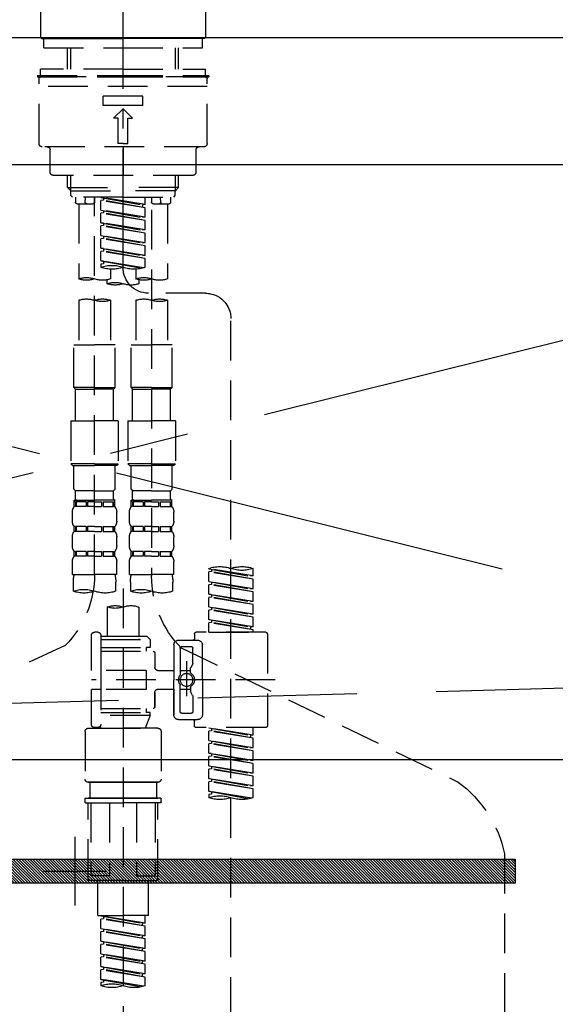
# Model space of a CAD drawing. Extents: x 0 to 26473, y -25 to 8845.
# Drawn here: x 1651 to 1819, y 2591 to 2901 of the extents above; entities that cross this region are included whole.
import ezdxf

# ---------------------------------------------------------------- set-up
doc = ezdxf.new("R2010")
doc.units = 0
doc.header["$LTSCALE"] = 50
doc.header["$MEASUREMENT"] = 0
for name, pattern in [('CENTER', [2, 1.25, -0.25, 0.25, -0.25]), ('CENTER2', [1.125, 0.75, -0.125, 0.125, -0.125]), ('DASHED', [0.75, 0.5, -0.25]), ('HIDDEN', [0.375, 0.25, -0.125])]:
    doc.linetypes.add(name, pattern=pattern)
doc.layers.get('DEFPOINTS').update_dxf_attribs({"color": 146, "linetype": 'CONTINUOUS'})
for name, color, linetype in [('122-扉', 6, 'CONTINUOUS'), ('123-扉向き', 231, 'CENTER'), ('126-甲板', 2, 'CONTINUOUS'), ('142-把手', 4, 'CONTINUOUS'), ('150-機器', 8, 'CONTINUOUS'), ('166-寸法B', 11, 'CONTINUOUS')]:
    doc.layers.add(name, color=color, linetype=linetype)

# ---------------------------------------------------------------- blocks, each defined once
blk = doc.blocks.new('P256_277')
at = {"layer": '122-扉'}
h = blk.add_hatch(dxfattribs=at)
h.set_pattern_fill('ANSI31', color=256, scale=5, style=0)
h.set_pattern_definition([(45, (-289683.09336, 26709.8852), (-0.4419417382, 0.4419417382), [])])
h.paths.add_polyline_path([(-138.5, 7.5), (-138.5, 0), (138.5, 0), (138.5, 7.5)])
blk.add_lwpolyline([(-138.5, 7.5), (-138.5, 0), (138.5, 0), (138.5, 7.5)], close=True, dxfattribs=at)
at = {"layer": 'DEFPOINTS', "linetype": 'CENTER'}
for p, q in [((0, 14.55), (0, -7.05)), ((9.91, 3.75), (-9.91, 3.75))]:
    blk.add_line(p, q, dxfattribs=at)
blk = doc.blocks.new('F402_S')
at = {"layer": '150-機器', "color": 161, "linetype": 'CENTER2'}
blk.add_line((0, -72.08), (0, 259.91), dxfattribs=at)
at = {"layer": '150-機器', "color": 13, "linetype": 'Continuous'}
for p, q in [((-25.93, 21.64), (-25.93, 0.3)), ((25.93, 11.47), (25.93, 0.3)), ((-25.63, 0), (-25.93, 0.3)), ((-25.63, 0), (0, 0)), ((25.63, 0), (0, 0)), ((25.93, 0.3), (25.63, 0))]:
    blk.add_line(p, q, dxfattribs=at)
at = {"layer": '150-機器', "color": 13, "linetype": 'DASHED', "ltscale": 0.5}
for p, q in [((-24.93, -2.99), (-24.93, 0)), ((24.93, -2.99), (24.93, 0)), ((0, -2.99), (-24.93, -2.99)), ((-17.45, -9.63), (-17.45, -2.99)), ((-16.44, -9.63), (-16.44, -2.99)), ((24.93, -2.99), (0, -2.99)), ((16.44, -9.63), (16.44, -2.99)), ((17.45, -9.63), (17.45, -2.99)), ((0, -11.63), (-26.93, -11.63)), ((-26.93, -11.63), (-26.93, -12.12)), ((0, -12.12), (-26.93, -12.12)), ((0, -9.63), (-25.93, -9.63)), ((-25.93, -11.63), (-25.93, -9.63)), ((-25.93, -12.12), (25.93, -12.12)), ((0, -9.63), (25.93, -9.63)), ((26.93, -11.63), (0, -11.63)), ((26.93, -12.12), (0, -12.12)), ((25.93, -11.63), (25.93, -9.63)), ((26.93, -11.63), (26.93, -12.12)), ((-26.43, -33.07), (-26.43, -12.62)), ((-26.43, -15.12), (26.43, -15.12)), ((26.43, -33.07), (26.43, -12.62)), ((-6.23, -21.1), (-6.23, -18.11)), ((-6.23, -18.11), (6.23, -18.11)), ((6.23, -21.1), (6.23, -18.11)), ((-6.23, -21.1), (6.23, -21.1)), ((-2.99, -25.09), (0, -22.1)), ((2.99, -25.09), (0, -22.1)), ((-1.5, -25.09), (-2.99, -25.09)), ((-1.5, -33.07), (-1.5, -25.09)), ((1.5, -25.09), (2.99, -25.09)), ((1.5, -33.07), (1.5, -25.09)), ((0, -33.07), (-1.5, -33.07)), ((0, -33.07), (1.5, -33.07)), ((-25.43, -34.07), (25.43, -34.07)), ((-22.94, -42.05), (-22.94, -35.06)), ((0, -34.07), (0, -43.04)), ((22.94, -42.05), (22.94, -35.06)), ((-21.94, -43.04), (21.94, -43.04)), ((-17.45, -46.88), (-17.45, -43.04)), ((-16.44, -47.87), (-16.44, -43.04)), ((16.44, -47.87), (16.44, -43.04)), ((17.45, -46.88), (17.45, -43.04)), ((-17.45, -46.88), (0, -46.88)), ((-16.46, -47.87), (-17.45, -46.88)), ((-16.44, -47.89), (0, -47.89)), ((-16.41, -49.37), (-16.41, -47.87)), ((-15.91, -49.87), (-16.41, -49.37)), ((17.45, -46.88), (0, -46.88)), ((16.44, -47.89), (0, -47.89)), ((15.91, -49.87), (16.41, -49.37)), ((16.41, -49.37), (16.41, -47.87)), ((16.46, -47.87), (17.45, -46.88)), ((0, -49.87), (-15.96, -49.87)), ((-14.96, -49.87), (-14.96, -51.46)), ((-9.47, -51.96), (-14.46, -51.96)), ((-13.96, -51.96), (-13.96, -75.59)), ((-11.92, -51.42), (-11.79, -49.87)), ((-8.98, -49.87), (-8.98, -51.46)), ((-6.98, -52.23), (-6.98, -49.87)), ((-6.98, -52.23), (6.98, -49.98)), ((-6.98, -53.23), (6.13, -50.87)), ((-6.98, -53.23), (6.98, -50.98)), ((-6.98, -52.23), (-6.13, -52.34)), ((6.98, -49.98), (-6.13, -52.34)), ((-6.13, -52.34), (-6.13, -53.08)), ((0, -49.87), (15.91, -49.87)), ((6.13, -50.13), (6.13, -50.87)), ((6.13, -50.87), (6.98, -50.98)), ((6.13, -50.87), (6.98, -50.98)), ((6.13, -50.87), (6.98, -50.98)), ((6.98, -53.97), (6.98, -50.98)), ((6.98, -53.97), (6.98, -50.98)), ((8.98, -49.87), (8.98, -51.46)), ((8.98, -168.36), (8.98, -49.87)), ((14.46, -51.96), (9.47, -51.96)), ((11.92, -51.42), (11.79, -49.87)), ((13.96, -51.96), (13.96, -75.59)), ((14.96, -49.87), (14.96, -51.46)), ((-8.98, -53.83), (-8.98, -168.99)), ((-6.98, -56.22), (-6.98, -53.23)), ((-6.98, -56.22), (6.98, -53.97)), ((-6.98, -57.22), (6.13, -54.86)), ((-6.98, -57.22), (6.98, -54.96)), ((6.98, -53.97), (-6.13, -56.32)), ((6.13, -54.12), (6.13, -54.86)), ((6.13, -54.12), (6.13, -54.86)), ((6.13, -54.86), (6.98, -54.96)), ((6.13, -54.86), (6.98, -54.96)), ((6.98, -57.96), (6.98, -54.96)), ((6.98, -57.96), (6.98, -54.96)), ((-6.98, -56.22), (-6.13, -56.32)), ((-6.98, -60.21), (-6.98, -57.22)), ((-6.98, -60.21), (6.98, -57.96)), ((6.98, -57.96), (-6.13, -60.31)), ((6.13, -58.09), (6.13, -58.85)), ((6.13, -58.11), (6.13, -58.85)), ((6.13, -58.11), (6.13, -58.85)), ((6.18, -58.09), (6.98, -57.96)), ((-6.98, -61.21), (6.13, -58.85)), ((-6.98, -61.21), (6.98, -58.95)), ((-6.98, -60.21), (-6.13, -60.31)), ((-6.98, -64.2), (-6.98, -61.21)), ((6.13, -58.85), (6.98, -58.95)), ((6.13, -58.85), (6.98, -58.95)), ((6.13, -58.85), (6.98, -58.95)), ((6.98, -61.95), (6.98, -58.95)), ((6.98, -61.95), (6.98, -58.95)), ((-6.98, -64.2), (6.98, -61.95)), ((-6.98, -65.2), (6.13, -62.84)), ((-6.98, -65.2), (6.98, -62.94)), ((-6.98, -64.2), (-6.13, -64.3)), ((6.98, -61.95), (-6.13, -64.3)), ((6.13, -62.1), (6.13, -62.84)), ((6.13, -62.1), (6.13, -62.84)), ((6.13, -62.84), (6.98, -62.94)), ((6.13, -62.84), (6.98, -62.94)), ((6.98, -65.94), (6.98, -62.94)), ((6.98, -65.94), (6.98, -62.94)), ((-6.98, -68.19), (-6.98, -65.2)), ((-6.98, -68.19), (6.98, -65.94)), ((-6.98, -69.18), (6.13, -66.83)), ((-6.98, -69.18), (6.98, -66.93)), ((6.98, -65.94), (-6.13, -68.29)), ((6.13, -66.07), (6.13, -66.83)), ((6.13, -66.09), (6.13, -66.83)), ((6.13, -66.09), (6.13, -66.83)), ((6.13, -66.83), (6.98, -66.93)), ((6.13, -66.83), (6.98, -66.93)), ((6.18, -66.06), (6.98, -65.94)), ((6.98, -69.92), (6.98, -66.93)), ((6.98, -69.92), (6.98, -66.93)), ((-6.98, -68.19), (-6.13, -68.29)), ((-6.98, -71.92), (-6.98, -69.18)), ((-6.45, -72.09), (6.98, -69.92)), ((6.98, -69.92), (-5.89, -72.24)), ((6.13, -70.06), (6.13, -70.82)), ((6.13, -70.08), (6.13, -70.82)), ((6.13, -70.08), (6.13, -70.82)), ((6.13, -70.82), (6.98, -70.92)), ((6.13, -70.82), (6.98, -70.92)), ((6.18, -70.05), (6.98, -69.92)), ((6.98, -70.92), (6.98, -71.92)), ((-3.99, -72.51), (-3.99, -75.59)), ((3.99, -72.51), (3.99, -75.59)), ((-4.99, -75.86), (-4.99, -77.09)), ((4.99, -77.09), (4.99, -75.86)), ((-25.94, -80.08), (-7.97, -80.06)), ((-13.96, -82.3), (-13.96, -96.27)), ((-3.99, -82.3), (-3.99, -96.27)), ((3.99, -82.3), (3.99, -96.27)), ((13.96, -82.3), (13.96, -96.27)), ((-33.91, -326.25), (-33.91, -88.06)), ((-15.46, -109.74), (-15.46, -96.27)), ((-15.46, -96.27), (-8.98, -96.27)), ((-2.49, -96.27), (-8.98, -96.27)), ((-2.49, -109.74), (-2.49, -96.27)), ((2.49, -109.74), (2.49, -96.27)), ((2.49, -96.27), (8.98, -96.27)), ((15.46, -96.27), (8.98, -96.27)), ((15.46, -109.74), (15.46, -96.27)), ((-8.98, -109.74), (-15.46, -109.74)), ((-15.46, -109.74), (-14.96, -110.24)), ((-14.96, -110.24), (-8.98, -110.24)), ((-14.96, -120.21), (-14.96, -110.24)), ((-8.98, -109.74), (-2.49, -109.74)), ((-2.99, -110.24), (-8.98, -110.24)), ((-2.49, -109.74), (-2.99, -110.24)), ((-2.99, -120.21), (-2.99, -110.24)), ((8.98, -109.74), (2.49, -109.74)), ((2.49, -109.74), (2.99, -110.24)), ((2.99, -110.24), (8.98, -110.24)), ((2.99, -120.21), (2.99, -110.24)), ((8.98, -109.74), (15.46, -109.74)), ((14.96, -110.24), (8.98, -110.24)), ((15.46, -109.74), (14.96, -110.24)), ((14.96, -120.21), (14.96, -110.24)), ((-16.46, -120.21), (-8.98, -120.21)), ((-16.46, -120.21), (-16.46, -133.67)), ((-1.5, -120.21), (-8.98, -120.21)), ((-1.5, -120.21), (-1.5, -133.67)), ((1.5, -120.21), (8.98, -120.21)), ((1.5, -120.21), (1.5, -133.67)), ((16.46, -120.21), (8.98, -120.21)), ((16.46, -120.21), (16.46, -133.67)), ((-8.98, -133.67), (-16.46, -133.67)), ((-16.46, -133.67), (-15.96, -134.17)), ((-15.96, -134.17), (-8.98, -134.17)), ((-15.46, -141.65), (-15.46, -134.17)), ((-8.98, -133.67), (-1.5, -133.67)), ((-1.99, -134.17), (-8.98, -134.17)), ((-2.49, -141.65), (-2.49, -134.17)), ((-1.5, -133.67), (-1.99, -134.17)), ((8.98, -133.67), (1.5, -133.67)), ((1.5, -133.67), (1.99, -134.17)), ((1.99, -134.17), (8.98, -134.17)), ((2.49, -141.65), (2.49, -134.17)), ((8.98, -133.67), (16.46, -133.67)), ((15.96, -134.17), (8.98, -134.17)), ((15.46, -141.65), (15.46, -134.17)), ((16.46, -133.67), (15.96, -134.17)), ((-15.46, -141.65), (-14.96, -142.15)), ((-14.96, -144.74), (-14.96, -142.15)), ((-8.98, -142.15), (-14.96, -142.15)), ((-8.98, -142.15), (-2.99, -142.15)), ((-2.49, -141.65), (-2.99, -142.15)), ((-2.99, -144.74), (-2.99, -142.15)), ((2.49, -141.65), (2.99, -142.15)), ((2.99, -144.74), (2.99, -142.15)), ((8.98, -142.15), (2.99, -142.15)), ((8.98, -142.15), (14.96, -142.15)), ((15.46, -141.65), (14.96, -142.15)), ((14.96, -144.74), (14.96, -142.15)), ((-15.46, -145.14), (-8.98, -145.14)), ((-15.36, -147.14), (-15.36, -145.14)), ((-15.36, -145.14), (-8.98, -145.14)), ((-14.86, -145.14), (-8.98, -145.14)), ((-14.86, -145.14), (-8.98, -145.14)), ((-2.59, -145.14), (-8.98, -145.14)), ((-2.59, -147.14), (-2.59, -145.14)), ((2.49, -145.14), (8.98, -145.14)), ((2.59, -147.14), (2.59, -145.14)), ((2.59, -145.14), (8.98, -145.14)), ((3.09, -145.14), (8.98, -145.14)), ((3.09, -145.14), (8.98, -145.14)), ((15.36, -145.14), (8.98, -145.14)), ((15.36, -147.14), (15.36, -145.14)), ((-14.96, -145.64), (-15.36, -145.64)), ((-14.96, -147.14), (-15.36, -147.14)), ((-14.96, -145.64), (-14.96, -147.14)), ((-11.65, -145.64), (-14.77, -145.64)), ((-14.77, -145.64), (-14.77, -147.14)), ((-11.65, -147.14), (-14.77, -147.14)), ((-11.65, -145.64), (-11.65, -147.14)), ((-8.98, -145.64), (-11.19, -145.64)), ((-11.19, -145.64), (-11.19, -147.14)), ((-8.98, -147.14), (-11.19, -147.14)), ((-8.98, -145.64), (-6.77, -145.64)), ((-8.98, -147.14), (-6.77, -147.14)), ((-6.77, -145.64), (-6.77, -147.14)), ((-6.3, -145.64), (-3.18, -145.64)), ((-6.3, -145.64), (-6.3, -147.14)), ((-6.3, -147.14), (-3.18, -147.14)), ((-3.18, -145.64), (-3.18, -147.14)), ((-2.99, -145.64), (-2.59, -145.64)), ((-2.99, -145.64), (-2.99, -147.14)), ((-2.99, -147.14), (-2.59, -147.14)), ((2.99, -145.64), (2.59, -145.64)), ((2.99, -147.14), (2.59, -147.14)), ((2.99, -145.64), (2.99, -147.14)), ((6.3, -145.64), (3.18, -145.64)), ((3.18, -145.64), (3.18, -147.14)), ((6.3, -147.14), (3.18, -147.14)), ((6.3, -145.64), (6.3, -147.14)), ((8.98, -145.64), (6.77, -145.64)), ((6.77, -145.64), (6.77, -147.14)), ((8.98, -147.14), (6.77, -147.14)), ((8.98, -145.64), (11.19, -145.64)), ((8.98, -147.14), (11.19, -147.14)), ((11.19, -145.64), (11.19, -147.14)), ((11.65, -145.64), (14.77, -145.64)), ((11.65, -145.64), (11.65, -147.14)), ((11.65, -147.14), (14.77, -147.14)), ((14.77, -145.64), (14.77, -147.14)), ((14.96, -145.64), (15.36, -145.64)), ((14.96, -145.64), (14.96, -147.14)), ((14.96, -147.14), (15.36, -147.14)), ((-15.96, -151.68), (-15.96, -148.88)), ((-1.99, -151.68), (-1.99, -148.88)), ((1.99, -151.68), (1.99, -148.88)), ((15.96, -151.68), (15.96, -148.88)), ((-15.36, -154.92), (-15.36, -153.42)), ((-14.96, -153.42), (-15.36, -153.42)), ((-14.96, -153.42), (-14.96, -154.92)), ((-14.77, -153.42), (-14.77, -154.92)), ((-11.65, -153.42), (-14.77, -153.42)), ((-11.65, -153.42), (-11.65, -154.92)), ((-11.19, -153.42), (-11.19, -154.92)), ((-8.98, -153.42), (-11.19, -153.42)), ((-8.98, -153.42), (-6.77, -153.42)), ((-6.77, -153.42), (-6.77, -154.92)), ((-6.3, -153.42), (-6.3, -154.92)), ((-6.3, -153.42), (-3.18, -153.42)), ((-3.18, -153.42), (-3.18, -154.92)), ((-2.99, -153.42), (-2.99, -154.92)), ((-2.99, -153.42), (-2.59, -153.42)), ((-2.59, -154.92), (-2.59, -153.42)), ((2.59, -154.92), (2.59, -153.42)), ((2.99, -153.42), (2.59, -153.42)), ((2.99, -153.42), (2.99, -154.92)), ((3.18, -153.42), (3.18, -154.92)), ((6.3, -153.42), (3.18, -153.42)), ((6.3, -153.42), (6.3, -154.92)), ((6.77, -153.42), (6.77, -154.92)), ((8.98, -153.42), (6.77, -153.42)), ((8.98, -153.42), (11.19, -153.42)), ((11.19, -153.42), (11.19, -154.92)), ((11.65, -153.42), (11.65, -154.92)), ((11.65, -153.42), (14.77, -153.42)), ((14.77, -153.42), (14.77, -154.92)), ((14.96, -153.42), (14.96, -154.92)), ((14.96, -153.42), (15.36, -153.42)), ((15.36, -154.92), (15.36, -153.42)), ((-15.96, -159.46), (-15.96, -156.66)), ((-14.96, -154.92), (-15.36, -154.92)), ((-11.65, -154.92), (-14.77, -154.92)), ((-8.98, -154.92), (-11.19, -154.92)), ((-8.98, -154.92), (-6.77, -154.92)), ((-6.3, -154.92), (-3.18, -154.92)), ((-2.99, -154.92), (-2.59, -154.92)), ((-1.99, -159.46), (-1.99, -156.66)), ((1.99, -159.46), (1.99, -156.66)), ((2.99, -154.92), (2.59, -154.92)), ((6.3, -154.92), (3.18, -154.92)), ((8.98, -154.92), (6.77, -154.92)), ((8.98, -154.92), (11.19, -154.92)), ((11.65, -154.92), (14.77, -154.92)), ((14.96, -154.92), (15.36, -154.92)), ((15.96, -159.46), (15.96, -156.66)), ((-15.36, -162.7), (-15.36, -161.2)), ((-14.96, -161.2), (-15.36, -161.2)), ((-14.96, -162.7), (-15.36, -162.7)), ((-14.96, -161.2), (-14.96, -162.7)), ((-14.77, -161.2), (-14.77, -162.7)), ((-11.65, -161.2), (-14.77, -161.2)), ((-11.65, -162.7), (-14.77, -162.7)), ((-11.65, -161.2), (-11.65, -162.7)), ((-11.19, -161.2), (-11.19, -162.7)), ((-8.98, -161.2), (-11.19, -161.2)), ((-8.98, -162.7), (-11.19, -162.7)), ((-8.98, -161.2), (-6.77, -161.2)), ((-8.98, -162.7), (-6.77, -162.7)), ((-6.77, -161.2), (-6.77, -162.7)), ((-6.3, -161.2), (-6.3, -162.7)), ((-6.3, -161.2), (-3.18, -161.2)), ((-6.3, -162.7), (-3.18, -162.7)), ((-3.18, -161.2), (-3.18, -162.7)), ((-2.99, -161.2), (-2.99, -162.7)), ((-2.99, -161.2), (-2.59, -161.2)), ((-2.99, -162.7), (-2.59, -162.7)), ((-2.59, -162.7), (-2.59, -161.2)), ((2.59, -162.7), (2.59, -161.2)), ((2.99, -161.2), (2.59, -161.2)), ((2.99, -162.7), (2.59, -162.7)), ((2.99, -161.2), (2.99, -162.7)), ((3.18, -161.2), (3.18, -162.7)), ((6.3, -161.2), (3.18, -161.2)), ((6.3, -162.7), (3.18, -162.7)), ((6.3, -161.2), (6.3, -162.7)), ((6.77, -161.2), (6.77, -162.7)), ((8.98, -161.2), (6.77, -161.2)), ((8.98, -162.7), (6.77, -162.7)), ((8.98, -161.2), (11.19, -161.2)), ((8.98, -162.7), (11.19, -162.7)), ((11.19, -161.2), (11.19, -162.7)), ((11.65, -161.2), (11.65, -162.7)), ((11.65, -161.2), (14.77, -161.2)), ((11.65, -162.7), (14.77, -162.7)), ((14.77, -161.2), (14.77, -162.7)), ((14.96, -161.2), (14.96, -162.7)), ((14.96, -161.2), (15.36, -161.2)), ((14.96, -162.7), (15.36, -162.7)), ((15.36, -162.7), (15.36, -161.2)), ((-40.89, -168.94), (-40.89, -166.58)), ((-40.89, -168.94), (-26.93, -166.69)), ((-26.93, -166.69), (-40.04, -169.05)), ((-27.78, -166.84), (-27.78, -167.58)), ((-26.93, -166.69), (-26.93, -166.58)), ((-15.96, -168.48), (-15.96, -164.44)), ((-1.99, -168.48), (-1.99, -164.44)), ((1.99, -168.48), (1.99, -164.44)), ((15.96, -168.48), (15.96, -164.44)), ((-40.89, -169.94), (-27.78, -167.58)), ((-40.89, -169.94), (-26.93, -167.69)), ((-40.89, -168.94), (-40.04, -169.05)), ((-40.89, -172.93), (-40.89, -169.94)), ((-27.78, -167.58), (-26.93, -167.69)), ((-27.78, -167.58), (-26.93, -167.69)), ((-27.78, -167.58), (-26.93, -167.69)), ((-26.93, -170.68), (-26.93, -167.69)), ((-26.93, -170.68), (-26.93, -167.69)), ((-15.96, -168.48), (-8.98, -168.48)), ((-1.99, -168.48), (-8.98, -168.48)), ((1.99, -168.48), (8.98, -168.48)), ((15.96, -168.48), (8.98, -168.48)), ((-40.89, -172.93), (-26.93, -170.68)), ((-40.89, -173.93), (-27.78, -171.57)), ((-40.89, -173.93), (-26.93, -171.68)), ((-40.89, -172.93), (-40.04, -173.04)), ((-26.93, -170.68), (-40.04, -173.04)), ((-27.78, -170.83), (-27.78, -171.57)), ((-27.78, -170.83), (-27.78, -171.57)), ((-27.78, -171.57), (-26.93, -171.68)), ((-27.78, -171.57), (-26.93, -171.68)), ((-26.93, -174.67), (-26.93, -171.68)), ((-26.93, -174.67), (-26.93, -171.68)), ((-15.66, -173.73), (-15.66, -170.91)), ((-2.29, -170.91), (-2.29, -173.73)), ((0, -172.84), (0, -326.25)), ((2.29, -173.73), (2.29, -170.91)), ((15.66, -170.91), (15.66, -173.73)), ((-40.89, -176.92), (-40.89, -173.93)), ((-40.89, -176.92), (-26.93, -174.67)), ((-40.89, -177.92), (-27.78, -175.56)), ((-40.89, -177.92), (-26.93, -175.67)), ((-26.93, -174.67), (-40.04, -177.03)), ((-27.78, -174.8), (-27.78, -175.56)), ((-27.78, -174.82), (-27.78, -175.56)), ((-27.78, -174.82), (-27.78, -175.56)), ((-27.78, -175.56), (-26.93, -175.67)), ((-27.78, -175.56), (-26.93, -175.67)), ((-27.78, -175.56), (-26.93, -175.67)), ((-27.73, -174.8), (-26.93, -174.67)), ((-26.93, -178.66), (-26.93, -175.67)), ((-26.93, -178.66), (-26.93, -175.67)), ((-40.89, -176.92), (-40.04, -177.03)), ((-40.89, -180.91), (-40.89, -177.92)), ((-40.89, -180.91), (-26.93, -178.66)), ((-26.93, -178.66), (-40.04, -181.02)), ((-27.78, -178.81), (-27.78, -179.55)), ((-27.78, -178.81), (-27.78, -179.55)), ((-4.99, -178.69), (-4.99, -187.88)), ((4.99, -178.69), (4.99, -187.88)), ((-40.89, -181.91), (-27.78, -179.55)), ((-40.89, -181.91), (-26.93, -179.65)), ((-40.89, -180.91), (-40.04, -181.02)), ((-40.89, -184.9), (-40.89, -181.91)), ((-27.78, -179.55), (-26.93, -179.65)), ((-27.78, -179.55), (-26.93, -179.65)), ((-26.93, -182.65), (-26.93, -179.65)), ((-26.93, -182.65), (-26.93, -179.65)), ((-40.89, -184.9), (-26.93, -182.65)), ((-40.89, -185.9), (-27.78, -183.54)), ((-40.89, -185.9), (-26.93, -183.64)), ((-40.89, -184.9), (-40.04, -185)), ((-26.93, -182.65), (-40.04, -185)), ((-40.04, -185), (-40.04, -185.75)), ((-27.78, -182.78), (-27.78, -183.54)), ((-27.78, -182.8), (-27.78, -183.54)), ((-27.78, -182.8), (-27.78, -183.54)), ((-27.78, -183.54), (-26.93, -183.64)), ((-27.78, -183.54), (-26.93, -183.64)), ((-27.73, -182.78), (-26.93, -182.65)), ((-26.93, -186.64), (-26.93, -183.64)), ((-26.93, -186.64), (-26.93, -183.64)), ((-45.38, -187.13), (-45.38, -216.06)), ((-44.88, -186.64), (-22.94, -186.64)), ((-40.89, -186.64), (-40.89, -185.9)), ((-26.93, -186.64), (-40.89, -186.64)), ((-22.44, -187.13), (-22.44, -188.63)), ((-7.48, -187.88), (-8.48, -188.88)), ((-4.99, -187.88), (-7.48, -187.88)), ((-4.99, -188.68), (-5.04, -188.68)), ((6.98, -187.88), (-4.99, -187.88)), ((6.98, -187.63), (6.98, -187.88)), ((6.98, -187.88), (6.98, -198.6)), ((7.98, -186.64), (8.98, -186.64)), ((9.97, -198.6), (9.97, -187.63)), ((-18.32, -191.56), (-105.43, -233.7)), ((-24.93, -201.6), (-24.93, -190.63)), ((-17.45, -189.13), (-23.44, -189.13)), ((-21.94, -196.48), (-21.94, -191.62)), ((-18.45, -191.12), (-21.44, -191.12)), ((-17.95, -191.62), (-17.95, -199.92)), ((-15.96, -190.63), (-15.96, -201.6)), ((6.98, -188.88), (-8.48, -188.88)), ((-8.48, -188.88), (-8.48, -191.37)), ((-8.48, -191.37), (-7.23, -191.37)), ((-7.23, -191.37), (-7.23, -192.62)), ((6.98, -191.37), (-7.23, -191.37)), ((18.19, -190.79), (110.79, -233.73)), ((-9.97, -193.12), (-9.97, -197.66)), ((6.98, -192.62), (-9.47, -192.62)), ((-21.87, -196.73), (-21.31, -197.7)), ((-21.24, -199.2), (-21.24, -197.95)), ((-19.95, -195.73), (-19.95, -206.68)), ((-19.95, -196.61), (-19.95, -206.58)), ((-17.95, -198.65), (-21.24, -198.64)), ((-10.97, -198.65), (-15.96, -198.65)), ((-7.23, -198.6), (-7.23, -204.59)), ((-7.23, -198.6), (9.97, -198.6)), ((6.98, -198.6), (6.98, -215.74)), ((-47.83, -201.6), (9.97, -201.6)), ((-24.93, -201.6), (-24.93, -212.57)), ((-21.24, -204), (-21.24, -205.24)), ((-17.95, -211.57), (-17.95, -203.27)), ((-15.96, -212.57), (-15.96, -201.6)), ((-21.94, -206.72), (-21.94, -211.57)), ((-21.87, -206.47), (-21.31, -205.49)), ((-17.95, -204.55), (-21.24, -204.55)), ((-10.97, -204.54), (-15.96, -204.54)), ((-15.96, -204.54), (-15.96, -212.57)), ((-9.97, -205.54), (-9.97, -210.07)), ((-9.97, -210.07), (-9.97, -205.54)), ((-7.23, -204.59), (9.97, -204.59)), ((7.23, -204.59), (9.97, -204.59)), ((9.97, -215.56), (9.97, -204.59)), ((-18.45, -212.07), (-21.44, -212.07)), ((6.98, -210.57), (-9.47, -210.57)), ((-8.48, -211.82), (-7.23, -211.82)), ((-8.48, -212.82), (-8.48, -211.82)), ((-8.48, -212.82), (6.98, -212.82)), ((-8.48, -212.82), (-6.99, -216.81)), ((-7.23, -210.57), (-7.23, -211.82)), ((6.98, -211.82), (-7.23, -211.82)), ((-44.88, -216.56), (-22.94, -216.56)), ((-40.89, -218.92), (-40.89, -216.56)), ((-17.45, -214.06), (-23.44, -214.06)), ((-22.44, -216.06), (-22.44, -214.56)), ((-17.45, -214.06), (-21.94, -214.06)), ((7.21, -216.2), (6.99, -216.81)), ((7.98, -216.56), (8.98, -216.56)), ((-40.89, -218.92), (-26.93, -216.67)), ((-40.89, -219.92), (-27.78, -217.56)), ((-40.89, -219.92), (-26.93, -217.66)), ((-40.89, -218.92), (-40.04, -219.02)), ((-26.93, -216.67), (-40.04, -219.02)), ((-40.04, -219.02), (-40.04, -219.77)), ((-27.78, -216.82), (-27.78, -217.56)), ((-27.78, -217.56), (-26.93, -217.66)), ((-27.78, -217.56), (-26.93, -217.66)), ((-27.78, -217.56), (-26.93, -217.66)), ((-26.93, -220.66), (-26.93, -217.66)), ((-26.93, -220.66), (-26.93, -217.66)), ((-11.97, -217.8), (-11.97, -232.76)), ((-10.97, -216.81), (0, -216.81)), ((6.99, -216.81), (-6.99, -216.81)), ((10.97, -216.81), (0, -216.81)), ((11.97, -217.8), (11.97, -232.76)), ((-40.89, -222.91), (-40.89, -219.92)), ((-40.89, -222.91), (-26.93, -220.66)), ((-40.89, -223.91), (-27.78, -221.55)), ((-40.89, -223.91), (-26.93, -221.65)), ((-26.93, -220.66), (-40.04, -223.01)), ((-27.78, -220.81), (-27.78, -221.55)), ((-27.78, -220.81), (-27.78, -221.55)), ((-27.78, -221.55), (-26.93, -221.65)), ((-27.78, -221.55), (-26.93, -221.65)), ((-26.93, -224.65), (-26.93, -221.65)), ((-26.93, -224.65), (-26.93, -221.65)), ((-40.89, -222.91), (-40.04, -223.01)), ((-40.89, -226.9), (-40.89, -223.91)), ((-40.89, -226.9), (-26.93, -224.65)), ((-40.89, -227.9), (-27.78, -225.54)), ((-40.89, -227.9), (-26.93, -225.64)), ((-26.93, -224.65), (-40.04, -227)), ((-27.78, -224.78), (-27.78, -225.54)), ((-27.78, -224.8), (-27.78, -225.54)), ((-27.78, -224.8), (-27.78, -225.54)), ((-27.78, -225.54), (-26.93, -225.64)), ((-27.78, -225.54), (-26.93, -225.64)), ((-27.78, -225.54), (-26.93, -225.64)), ((-27.73, -224.77), (-26.93, -224.65)), ((-26.93, -228.64), (-26.93, -225.64)), ((-26.93, -228.64), (-26.93, -225.64)), ((-40.89, -226.9), (-40.04, -227)), ((-40.89, -230.89), (-40.89, -227.9)), ((-40.89, -230.89), (-26.93, -228.64)), ((-26.93, -228.64), (-40.04, -230.99)), ((-27.78, -228.79), (-27.78, -229.53)), ((-27.78, -228.79), (-27.78, -229.53)), ((-40.89, -231.88), (-27.78, -229.53)), ((-40.89, -231.88), (-26.93, -229.63)), ((-40.89, -230.89), (-40.04, -230.99)), ((-40.89, -234.88), (-40.89, -231.88)), ((-27.78, -229.53), (-26.93, -229.63)), ((-27.78, -229.53), (-26.93, -229.63)), ((-26.93, -232.62), (-26.93, -229.63)), ((-26.93, -232.62), (-26.93, -229.63)), ((-40.89, -234.88), (-26.93, -232.62)), ((-40.89, -235.87), (-27.78, -233.52)), ((-40.89, -235.87), (-26.93, -233.62)), ((-40.89, -234.88), (-40.04, -234.98)), ((-26.93, -232.62), (-40.04, -234.98)), ((-27.78, -232.76), (-27.78, -233.52)), ((-27.78, -232.78), (-27.78, -233.52)), ((-27.78, -232.78), (-27.78, -233.52)), ((-27.78, -233.52), (-26.93, -233.62)), ((-27.78, -233.52), (-26.93, -233.62)), ((-27.73, -232.75), (-26.93, -232.62)), ((-26.93, -236.61), (-26.93, -233.62)), ((-26.93, -236.61), (-26.93, -233.62)), ((-10.97, -233.76), (0, -233.76)), ((0, -233.76), (-10.97, -233.76)), ((-10.47, -233.76), (-10.47, -238.75)), ((0, -233.75), (-9.8, -233.75)), ((0, -233.75), (9.8, -233.75)), ((10.97, -233.76), (0, -233.76)), ((0, -233.76), (10.97, -233.76)), ((10.47, -233.76), (10.47, -238.75)), ((-40.89, -238.61), (-40.89, -235.87)), ((-40.36, -238.78), (-26.93, -236.61)), ((-26.93, -236.61), (-39.8, -238.93)), ((-27.78, -236.75), (-27.78, -237.51)), ((-27.78, -236.77), (-27.78, -237.51)), ((-27.78, -236.77), (-27.78, -237.51)), ((-27.78, -237.51), (-26.93, -237.61)), ((-27.78, -237.51), (-26.93, -237.61)), ((-27.73, -236.74), (-26.93, -236.61)), ((-26.93, -237.61), (-26.93, -238.61)), ((-11.97, -240.04), (-11.97, -238.95)), ((-11.77, -238.75), (-10.97, -238.75)), ((-11.77, -240.24), (0, -240.24)), ((-10.97, -238.75), (0, -238.75)), ((-10.47, -238.75), (-10.97, -238.75)), ((0, -238.75), (-10.97, -238.75)), ((-10.47, -238.75), (-10.97, -238.75)), ((-10.97, -264.18), (-10.97, -240.24)), ((-10.11, -240.24), (-10.11, -263.18)), ((-4.26, -240.24), (-4.26, -263.18)), ((10.97, -238.75), (0, -238.75)), ((0, -238.75), (10.97, -238.75)), ((11.77, -240.24), (0, -240.24)), ((4.26, -240.24), (4.26, -263.18)), ((10.11, -240.24), (10.11, -263.18)), ((10.47, -238.75), (10.97, -238.75)), ((10.47, -238.75), (10.97, -238.75)), ((11.77, -238.75), (10.97, -238.75)), ((10.97, -264.18), (10.97, -240.24)), ((11.97, -240.04), (11.97, -238.95)), ((-120, -256.27), (-120, -310.13)), ((0, -264.68), (-10.47, -264.68)), ((-4.26, -263.18), (-10.11, -263.18)), ((-7.98, -275.65), (-7.98, -264.68)), ((0, -264.68), (10.47, -264.68)), ((4.26, -263.18), (10.11, -263.18)), ((7.98, -275.65), (7.98, -264.68)), ((-7.98, -275.65), (0, -275.65)), ((-6.98, -278.01), (-6.98, -275.65)), ((-6.98, -278.01), (6.98, -275.76)), ((-6.98, -279.01), (6.13, -276.65)), ((-6.98, -279.01), (6.98, -276.76)), ((-6.98, -278.01), (-6.13, -278.12)), ((6.98, -275.76), (-6.13, -278.12)), ((-6.13, -278.86), (-6.13, -278.12)), ((7.98, -275.65), (0, -275.65)), ((6.13, -275.91), (6.13, -276.65)), ((6.13, -276.65), (6.98, -276.76)), ((6.13, -276.65), (6.98, -276.76)), ((6.13, -276.65), (6.98, -276.76)), ((6.98, -279.75), (6.98, -276.76)), ((6.98, -279.75), (6.98, -276.76)), ((-6.98, -282), (-6.98, -279.01)), ((-6.98, -282), (6.98, -279.75)), ((-6.98, -283), (6.13, -280.64)), ((-6.98, -283), (6.98, -280.75)), ((6.98, -279.75), (-6.13, -282.11)), ((6.13, -279.9), (6.13, -280.64)), ((6.13, -279.9), (6.13, -280.64)), ((6.13, -280.64), (6.98, -280.75)), ((6.13, -280.64), (6.98, -280.75)), ((6.98, -283.74), (6.98, -280.75)), ((6.98, -283.74), (6.98, -280.75)), ((-6.98, -282), (-6.13, -282.11)), ((-6.98, -285.99), (-6.98, -283)), ((-6.98, -285.99), (6.98, -283.74)), ((-6.98, -286.99), (6.13, -284.63)), ((-6.13, -282.85), (-6.13, -282.11)), ((6.98, -283.74), (-6.13, -286.1)), ((6.13, -283.88), (6.13, -284.63)), ((6.13, -283.89), (6.13, -284.63)), ((6.13, -283.89), (6.13, -284.63)), ((6.13, -284.63), (6.98, -284.74)), ((6.13, -284.63), (6.98, -284.74)), ((6.13, -284.63), (6.98, -284.74)), ((6.18, -283.87), (6.98, -283.74)), ((-6.98, -286.99), (6.98, -284.74)), ((-6.98, -285.99), (-6.13, -286.1)), ((-6.98, -289.98), (-6.98, -286.99)), ((-6.98, -289.98), (6.98, -287.73)), ((-6.13, -286.84), (-6.13, -286.1)), ((6.98, -287.73), (-6.13, -290.09)), ((6.98, -287.73), (6.98, -284.74)), ((6.98, -287.73), (6.98, -284.74)), ((-6.98, -290.98), (6.13, -288.62)), ((-6.98, -290.98), (6.98, -288.73)), ((-6.98, -289.98), (-6.13, -290.09)), ((-6.13, -290.83), (-6.13, -290.09)), ((6.13, -287.88), (6.13, -288.62)), ((6.13, -287.88), (6.13, -288.62)), ((6.13, -288.62), (6.98, -288.73)), ((6.13, -288.62), (6.98, -288.73)), ((6.98, -291.72), (6.98, -288.73)), ((6.98, -291.72), (6.98, -288.73)), ((-6.98, -293.97), (-6.98, -290.98)), ((-6.98, -293.97), (6.98, -291.72)), ((-6.98, -294.97), (6.13, -292.61)), ((-6.98, -294.97), (6.98, -292.72)), ((6.98, -291.72), (-6.13, -294.08)), ((6.13, -291.85), (6.13, -292.61)), ((6.13, -291.87), (6.13, -292.61)), ((6.13, -291.87), (6.13, -292.61)), ((6.13, -292.61), (6.98, -292.72)), ((6.13, -292.61), (6.98, -292.72)), ((6.18, -291.85), (6.98, -291.72)), ((6.98, -295.71), (6.98, -292.72)), ((6.98, -295.71), (6.98, -292.72)), ((-6.98, -293.97), (-6.13, -294.08)), ((-6.98, -297.7), (-6.98, -294.97)), ((-6.45, -297.87), (6.98, -295.71)), ((-6.13, -294.81), (-6.13, -294.08)), ((6.98, -295.71), (-5.89, -298.02)), ((6.13, -295.84), (6.13, -296.6)), ((6.13, -295.86), (6.13, -296.6)), ((6.13, -295.86), (6.13, -296.6)), ((6.13, -296.6), (6.98, -296.7)), ((6.13, -296.6), (6.98, -296.7)), ((6.18, -295.84), (6.98, -295.71)), ((6.98, -296.7), (6.98, -297.7))]:
    blk.add_line(p, q, dxfattribs=at)
blk.add_circle((-19.95, -201.6), 1.99, dxfattribs=at)
for centre, radius, start, end in [((-25.93, -12.62), 0.499, 90, 180), ((25.93, -12.62), 0.499, 0, 90), ((-25.43, -33.07), 0.997, 180, 270), ((25.43, -33.07), 0.997, 270, 0), ((-23.94, -35.06), 0.997, 0, 90), ((23.94, -35.06), 0.997, 90, 180), ((-21.94, -42.05), 0.997, 180, 270), ((21.94, -42.05), 0.997, 270, 0), ((-14.46, -51.46), 0.499, 180, 270), ((-11.42, -51.46), 0.499, 175.0337, 270), ((-9.47, -51.46), 0.499, 270, 0), ((9.47, -51.46), 0.499, 180, 270), ((11.42, -51.46), 0.499, 270, 4.9663), ((14.46, -51.46), 0.499, 270, 0), ((-7.98, -72.08), 7.98, 270.0651, 0), ((-3.49, -62.05), 10.47, 250.5288, 289.4712), ((3.49, -81.79), 10.47, 70.5288, 109.4712), ((3.49, -62.05), 10.47, 250.5288, 289.4712), ((-11.47, -68.53), 7.48, 250.5288, 289.4712), ((-6.48, -82.64), 7.48, 70.5288, 109.4712), ((-6.48, -68.53), 7.48, 250.5288, 289.4712), ((-2.49, -70.03), 7.48, 250.5288, 289.4712), ((2.49, -84.14), 7.48, 70.5288, 109.4712), ((2.49, -70.03), 7.48, 250.5288, 289.4712), ((6.48, -68.53), 7.48, 250.5288, 289.4712), ((11.47, -82.64), 7.48, 70.5288, 109.4712), ((11.47, -68.53), 7.48, 250.5288, 289.4712), ((-25.93, -88.06), 7.98, 90.0651, 180), ((-11.47, -89.35), 7.48, 70.5288, 109.4712), ((-11.47, -75.25), 7.48, 250.5288, 289.4712), ((-6.48, -89.35), 7.48, 70.5288, 109.4712), ((6.48, -89.35), 7.48, 70.5288, 109.4712), ((6.48, -75.25), 7.48, 250.5288, 289.4712), ((11.47, -89.35), 7.48, 70.5288, 109.4712), ((-14.56, -144.74), 0.399, 180, 270), ((-3.39, -144.74), 0.399, 270, 0), ((3.39, -144.74), 0.399, 180, 270), ((14.56, -144.74), 0.399, 270, 0), ((-13.11, -148.88), 2.84, 142.1507, 180), ((-4.84, -148.88), 2.84, 0, 37.8493), ((4.84, -148.88), 2.84, 142.1507, 180), ((13.11, -148.88), 2.84, 0, 37.8493), ((-13.11, -151.68), 2.84, 180, 217.8493), ((-4.84, -151.68), 2.84, 322.1507, 0), ((4.84, -151.68), 2.84, 180, 217.8493), ((13.11, -151.68), 2.84, 322.1507, 0), ((-13.11, -156.66), 2.84, 142.1507, 180), ((-4.84, -156.66), 2.84, 0, 37.8493), ((4.84, -156.66), 2.84, 142.1507, 180), ((13.11, -156.66), 2.84, 0, 37.8493), ((-13.11, -159.46), 2.84, 180, 217.8493), ((-4.84, -159.46), 2.84, 322.1507, 0), ((4.84, -159.46), 2.84, 180, 217.8493), ((13.11, -159.46), 2.84, 322.1507, 0), ((-13.11, -164.44), 2.84, 142.1507, 180), ((-4.84, -164.44), 2.84, 0, 37.8493), ((4.84, -164.44), 2.84, 142.1507, 180), ((13.11, -164.44), 2.84, 0, 37.8493), ((-37.4, -176.45), 10.47, 70.5288, 109.4712), ((-37.4, -156.71), 10.47, 250.5288, 289.4712), ((-30.42, -176.45), 10.47, 70.5288, 109.4712), ((-40.89, -168.99), 31.92, 315, 0), ((-5.68, -170.91), 9.97, 165.9301, 180), ((-12.27, -170.91), 9.97, 0, 14.0699), ((12.27, -170.91), 9.97, 165.9301, 180), ((40.89, -168.36), 31.92, 180, 224.6508), ((5.68, -170.91), 9.97, 0, 14.0699), ((-5.64, -183.18), 10.02, 70.5288, 109.4712), ((12.32, -183.18), 10.02, 70.5288, 109.4712), ((-12.32, -164.28), 10.02, 250.5288, 289.4712), ((-5.64, -164.28), 10.02, 250.5288, 289.4712), ((5.64, -164.28), 10.02, 250.5288, 289.4712), ((12.32, -164.28), 10.02, 250.5288, 289.4712), ((-2.49, -185.74), 7.48, 70.5288, 109.4712), ((2.49, -185.74), 7.48, 70.5288, 109.4712), ((2.49, -171.63), 7.48, 250.5288, 289.4712), ((-44.88, -187.13), 0.499, 90, 180), ((-22.94, -187.13), 0.499, 0, 90), ((-21.94, -188.63), 0.499, 180, 270), ((7.98, -187.63), 0.997, 90, 180), ((8.98, -187.63), 0.997, 0, 90), ((-23.44, -190.63), 1.5, 90, 180), ((-21.44, -191.62), 0.499, 90, 180), ((-18.45, -191.62), 0.499, 0, 90), ((-17.45, -190.63), 1.5, 0, 90), ((-9.47, -193.12), 0.499, 90, 180), ((-21.44, -196.48), 0.499, 180, 210), ((-21.74, -197.95), 0.499, 0, 30), ((-10.97, -197.66), 0.997, 270, 0), ((-20.03, -201.55), 2.41, 126.0657, 181.0877), ((-21.74, -199.2), 0.499, 306.0657, 0), ((-17.45, -199.92), 0.499, 180, 214.0506), ((-19.87, -201.55), 2.41, 358.9123, 34.0506), ((-20.03, -201.64), 2.41, 178.9123, 233.9343), ((-21.74, -204), 0.499, 0, 53.9343), ((-17.45, -203.27), 0.499, 145.9494, 180), ((-19.87, -201.64), 2.41, 325.9494, 1.0877), ((-21.44, -206.72), 0.499, 150, 180), ((-21.74, -205.24), 0.499, 330, 0), ((-10.97, -205.54), 0.997, 0, 90), ((-9.47, -210.07), 0.499, 180, 270), ((-9.47, -210.07), 0.499, 180, 270), ((-23.44, -212.57), 1.5, 180, 270), ((-21.44, -211.57), 0.499, 180, 270), ((-18.45, -211.57), 0.499, 270, 0), ((-17.45, -212.57), 1.5, 270, 0), ((-17.45, -212.57), 1.5, 270, 0), ((-44.88, -216.06), 0.499, 180, 270), ((-22.94, -216.06), 0.499, 270, 0), ((-21.94, -214.56), 0.499, 90, 180), ((7.98, -215.56), 0.997, 180.0133, 270), ((8.98, -215.56), 0.997, 270, 0), ((-10.97, -217.8), 0.997, 90, 180), ((10.97, -217.8), 0.997, 0, 90), ((-82.55, -264.46), 38.34, 126.6492, 167.6612), ((-10.97, -232.76), 0.997, 180, 270), ((10.97, -232.76), 0.997, 270, 0), ((-30.42, -248.48), 10.47, 70.5288, 109.4712), ((-37.4, -228.74), 10.47, 250.5288, 289.4712), ((-30.42, -228.74), 10.47, 250.5288, 289.4712), ((-11.77, -238.95), 0.199, 90, 180), ((-11.77, -240.04), 0.199, 180, 270), ((11.77, -238.95), 0.199, 0, 90), ((11.77, -240.04), 0.199, 270, 0), ((-10.47, -264.18), 0.499, 180, 270), ((10.47, -264.18), 0.499, 270, 0), ((-3.49, -287.83), 10.47, 250.5288, 289.4712), ((3.49, -307.57), 10.47, 70.5288, 109.4712), ((3.49, -287.83), 10.47, 250.5288, 289.4712)]:
    blk.add_arc(centre, radius, start, end, dxfattribs=at)
blk = doc.blocks.new('KHB600HL_S')
at = {"layer": '150-機器', "color": 161, "linetype": 'HIDDEN', "ltscale": 4}
for p, q in [((301.5, 0), (-301.5, 0)), ((-298.55, -200.05), (58.05, -209.95))]:
    blk.add_line(p, q, dxfattribs=at)

msp = doc.modelspace()

# ---------------------------------------------------------------- linework, layer by layer
at = {"layer": '122-扉'}
msp.add_line((2043.4, 2668.11), (1293.4, 2668.11), dxfattribs=at)
at = {"layer": '123-扉向き', "ltscale": 2}
for p, q in [((1293.4, 2855.11), (2043.4, 2668.11)), ((2043.4, 2855.11), (1293.4, 2668.11))]:
    msp.add_line(p, q, dxfattribs=at)
at = {"layer": '126-甲板'}
msp.add_lwpolyline([(1271.4, 2895.11), (3240.4, 2895.11), (3240.4, 2855.11), (1271.4, 2855.11)], close=True, dxfattribs=at)

# ---------------------------------------------------------------- block references
at = {"layer": '142-把手', "xscale": -1}
msp.add_blockref('P256_277', (1668.4, 2629.36), dxfattribs=at)
at = {"layer": '150-機器', "xscale": -1}
msp.add_blockref('F402_S', (1683.54, 2894.82), dxfattribs=at)
at = {"layer": '166-寸法B', "xscale": -1}
msp.add_blockref('KHB600HL_S', (1683.4, 2895.11), dxfattribs=at)

doc.saveas('drawing.dxf')
